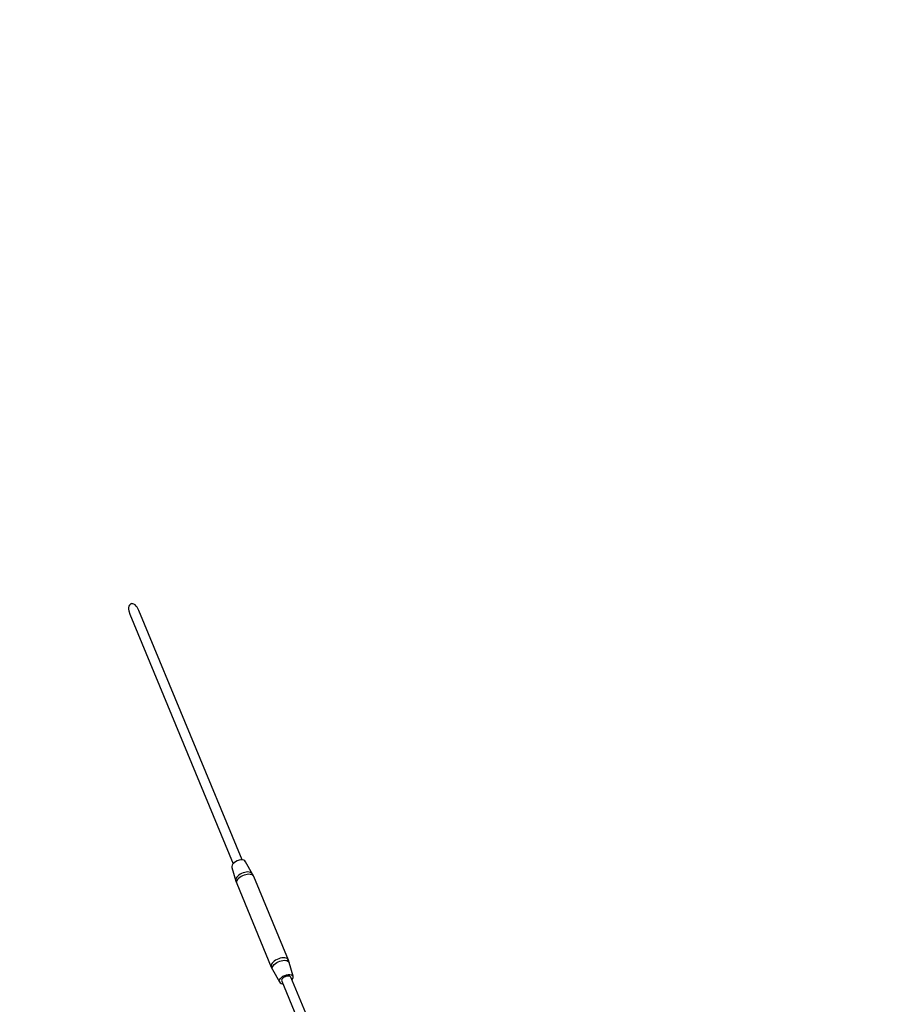
# Model space of a CAD drawing. Units: millimetres. Extents: x -6972 to 19702, y -24117 to 13147.
# Drawn here: x 333 to 1760, y -5243 to -3643 of the extents above; entities that cross this region are included whole.
import ezdxf

# ---------------------------------------------------------------- set-up
doc = ezdxf.new("R2010")
doc.units = ezdxf.units.MM
doc.layers.add('STREFA', color=1, linetype='Continuous')
doc.layers.add('WIDOK', color=7, linetype='Continuous')
doc.styles.get("Standard").update_dxf_attribs({"font": 'arial.ttf'})
doc.dimstyles.new('Kopia ISO-25', dxfattribs={"dimtxt": 500, "dimasz": 200, "dimexe": 1.25, "dimexo": 0.625, "dimgap": 100, "dimtad": 1, "dimdec": 1, "dimlfac": 0.001, "dimtxsty": 'Standard', "dimblk": 'ARCHTICK', "dimcen": 2.5, "dimadec": 0, "dimazin": 0, "dimtfac": 1, "dimtdec": 0, "dimtmove": 0, "dimatfit": 3, "dimfxl": 1, "dimtfillclr": 256, "dimarcsym": 0})

# ---------------------------------------------------------------- blocks, each defined once
blk = doc.blocks.new('_ARCHTICK')
at = {"color": 0, "linetype": 'ByBlock', "lineweight": -2}
blk.add_solid([(0.3977, 0.3094), (0.3094, 0.3977), (-0.3094, -0.3977), (-0.3977, -0.3094)], dxfattribs=at)
blk = doc.blocks.new('*D6')
at = {"layer": 'Defpoints', "color": 0}
for p in [(2687.3, 1865.7), (-5826.4, -20983.3), (2687.3, -20983.3)]:
    blk.add_point(p, dxfattribs=at)
at = {"layer": 'STREFA', "color": 0, "lineweight": -2}
for p, q in [((2686.7, 1865.7), (-5827.6, 1865.7)), ((-5826.4, 1865.7), (-5826.4, -20983.3)), ((2686.7, -20983.3), (-5827.6, -20983.3))]:
    blk.add_line(p, q, dxfattribs=at)
at = {"layer": 'STREFA', "color": 0, "lineweight": -2, "xscale": 200, "yscale": 200, "zscale": 200}
for p, rotation in [((-5826.4, 1865.7), 90), ((-5826.4, -20983.3), 270)]:
    blk.add_blockref('_ARCHTICK', p, dxfattribs=dict(at, rotation=rotation))
at = {"layer": 'STREFA', "color": 0, "insert": (-6226.9, -9558.8), "char_height": 500, "attachment_point": 5, "rotation": 90}
blk.add_mtext('22,8 m', dxfattribs=at)

msp = doc.modelspace()

# ---------------------------------------------------------------- linework, layer by layer
at = {"layer": 'WIDOK'}
for p, q in [((511.92, -4593.39), (511.35, -4594)), ((512.56, -4592.9), (511.92, -4593.39)), ((513.25, -4592.53), (512.56, -4592.9)), ((514, -4592.3), (513.25, -4592.53)), ((514.8, -4592.19), (514, -4592.3)), ((515.64, -4592.23), (514.8, -4592.19)), ((516.51, -4592.39), (515.64, -4592.23)), ((518.31, -4593.12), (516.51, -4592.39)), ((520.13, -4594.35), (518.31, -4593.12)), ((509.68, -4598.68), (509.61, -4601.13)), ((509.61, -4601.13), (509.91, -4603.76)), ((510.1, -4596.53), (509.68, -4598.68)), ((509.91, -4603.76), (511.5, -4609.21)), ((510.85, -4594.74), (510.1, -4596.53)), ((511.35, -4594), (510.85, -4594.74)), ((511.5, -4609.21), (679.57, -5014.94)), ((521.9, -4596.03), (520.13, -4594.35)), ((523.56, -4598.11), (521.9, -4596.03)), ((526.28, -4603.08), (523.56, -4598.11)), ((694.34, -5008.83), (526.28, -4603.08)), ((689.26, -5009.33), (686.3, -5010.31)), ((692.18, -5008.82), (689.26, -5009.33)), ((694.87, -5008.83), (692.18, -5008.82)), ((697.15, -5009.35), (694.87, -5008.83)), ((698.86, -5010.34), (697.15, -5009.35)), ((677.95, -5017.3), (677.44, -5019.21)), ((677.44, -5019.21), (677.71, -5020.92)), ((677.71, -5020.92), (684.01, -5043.33)), ((679.2, -5015.32), (677.95, -5017.3)), ((681.1, -5013.42), (679.2, -5015.32)), ((683.52, -5011.71), (681.1, -5013.42)), ((686.3, -5010.31), (683.52, -5011.71)), ((699.88, -5011.74), (698.86, -5010.34)), ((711.27, -5032.04), (699.88, -5011.74)), ((683.83, -5040.27), (683.68, -5041.87)), ((684.44, -5038.59), (683.83, -5040.27)), ((685.51, -5036.87), (684.44, -5038.59)), ((686.98, -5035.18), (685.51, -5036.87)), ((686.9, -5040.72), (685.82, -5042.46)), ((688.4, -5039), (686.9, -5040.72)), ((688.82, -5033.58), (686.98, -5035.18)), ((690.27, -5037.37), (688.4, -5039)), ((690.96, -5032.11), (688.82, -5033.58)), ((692.45, -5035.88), (690.27, -5037.37)), ((693.33, -5030.84), (690.96, -5032.11)), ((694.86, -5034.58), (692.45, -5035.88)), ((695.85, -5029.8), (693.33, -5030.84)), ((697.42, -5033.52), (694.86, -5034.58)), ((698.42, -5029.02), (695.85, -5029.8)), ((700.04, -5032.74), (697.42, -5033.52)), ((700.97, -5028.54), (698.42, -5029.02)), ((702.63, -5032.25), (700.04, -5032.74)), ((703.41, -5028.38), (700.97, -5028.54)), ((705.11, -5032.08), (702.63, -5032.25)), ((705.65, -5028.53), (703.41, -5028.38)), ((707.38, -5032.23), (705.11, -5032.08)), ((707.62, -5028.99), (705.65, -5028.53)), ((709.38, -5032.7), (707.38, -5032.23)), ((709.24, -5029.75), (707.62, -5028.99)), ((710.48, -5030.77), (709.24, -5029.75)), ((711.04, -5033.47), (709.38, -5032.7)), ((711.27, -5032.04), (710.48, -5030.77)), ((712.29, -5034.52), (711.04, -5033.47)), ((713.1, -5035.8), (711.27, -5032.04)), ((713.1, -5035.8), (712.29, -5034.52)), ((769.34, -5171.59), (713.1, -5035.8)), ((683.68, -5041.87), (684.01, -5043.33)), ((684.01, -5043.33), (685.38, -5047.28)), ((685.19, -5044.18), (685.05, -5045.8)), ((685.05, -5045.8), (685.38, -5047.28)), ((685.82, -5042.46), (685.19, -5044.18)), ((685.38, -5047.28), (741.63, -5183.07)), ((753.66, -5169.31), (751.1, -5170.37)), ((756.28, -5168.52), (753.66, -5169.31)), ((758.87, -5168.04), (756.28, -5168.52)), ((761.35, -5167.87), (758.87, -5168.04)), ((763.63, -5168.02), (761.35, -5167.87)), ((765.63, -5168.49), (763.63, -5168.02)), ((767.28, -5169.26), (765.63, -5168.49)), ((768.54, -5170.31), (767.28, -5169.26)), ((741.44, -5179.97), (741.29, -5181.59)), ((741.29, -5181.59), (741.63, -5183.07)), ((742.06, -5178.25), (741.44, -5179.97)), ((741.63, -5183.07), (743.46, -5186.84)), ((743.14, -5176.5), (742.06, -5178.25)), ((743.12, -5185.38), (743.27, -5183.78)), ((743.46, -5186.84), (743.12, -5185.38)), ((744.65, -5174.79), (743.14, -5176.5)), ((743.27, -5183.78), (743.88, -5182.1)), ((743.88, -5182.1), (744.95, -5180.38)), ((746.52, -5173.15), (744.65, -5174.79)), ((744.95, -5180.38), (746.43, -5178.69)), ((746.43, -5178.69), (748.27, -5177.08)), ((748.7, -5171.67), (746.52, -5173.15)), ((748.27, -5177.08), (750.41, -5175.62)), ((751.1, -5170.37), (748.7, -5171.67)), ((750.41, -5175.62), (752.78, -5174.34)), ((752.78, -5174.34), (755.29, -5173.3)), ((755.29, -5173.3), (757.87, -5172.53)), ((757.87, -5172.53), (760.42, -5172.05)), ((760.42, -5172.05), (762.85, -5171.88)), ((762.85, -5171.88), (765.09, -5172.03)), ((765.09, -5172.03), (767.06, -5172.5)), ((767.06, -5172.5), (768.69, -5173.25)), ((769.34, -5171.59), (768.54, -5170.31)), ((768.69, -5173.25), (769.92, -5174.28)), ((770.71, -5175.55), (769.34, -5171.59)), ((769.92, -5174.28), (770.71, -5175.55)), ((777.01, -5197.95), (770.71, -5175.55)), ((743.46, -5186.84), (754.84, -5207.13)), ((755.08, -5203.51), (756.33, -5201.53)), ((756.33, -5201.53), (758.23, -5199.63)), ((758.23, -5199.63), (760.65, -5197.92)), ((760.79, -5200.6), (759.53, -5201.87)), ((760.65, -5197.92), (763.44, -5196.52)), ((762.41, -5199.46), (760.79, -5200.6)), ((764.27, -5198.53), (762.41, -5199.46)), ((763.44, -5196.52), (766.39, -5195.54)), ((766.24, -5197.87), (764.27, -5198.53)), ((768.18, -5197.54), (766.24, -5197.87)), ((766.39, -5195.54), (769.31, -5195.03)), ((769.98, -5197.54), (768.18, -5197.54)), ((769.31, -5195.03), (772, -5195.04)), ((771.5, -5197.88), (769.98, -5197.54)), ((772.64, -5198.55), (771.5, -5197.88)), ((772, -5195.04), (774.28, -5195.56)), ((773.32, -5199.48), (772.64, -5198.55)), ((797.54, -5257.96), (773.32, -5199.48)), ((774.28, -5195.56), (775.99, -5196.55)), ((775.53, -5203.55), (776.78, -5201.57)), ((775.99, -5196.55), (777.01, -5197.95)), ((776.78, -5201.57), (777.28, -5199.66)), ((777.28, -5199.66), (777.01, -5197.95)), ((754.57, -5205.42), (755.08, -5203.51)), ((754.84, -5207.13), (754.57, -5205.42)), ((754.84, -5207.13), (755.86, -5208.54)), ((755.86, -5208.54), (757.57, -5209.53)), ((757.57, -5209.53), (759.85, -5210.04)), ((758.7, -5203.19), (758.36, -5204.46)), ((758.36, -5204.46), (758.54, -5205.6)), ((758.54, -5205.6), (782.76, -5264.08)), ((759.53, -5201.87), (758.7, -5203.19)), ((759.85, -5210.04), (760.38, -5210.05)), ((775.16, -5203.92), (775.53, -5203.55))]:
    msp.add_line(p, q, dxfattribs=at)

# ---------------------------------------------------------------- dimensions: what is measured, and where the dimension line sits
at = {"layer": 'STREFA'}
dim = msp.add_linear_dim(base=(-5826.4, -20983.28), p1=(2687.31, 1865.74), p2=(2687.31, -20983.28), angle=90, dimstyle='Kopia ISO-25', override={"dimpost": ' m'}, dxfattribs=at)
dim.commit()
dim.dimension.update_dxf_attribs({"geometry": '*D6', "text_midpoint": (-6226.88, -9558.77)})

doc.saveas('drawing.dxf')
